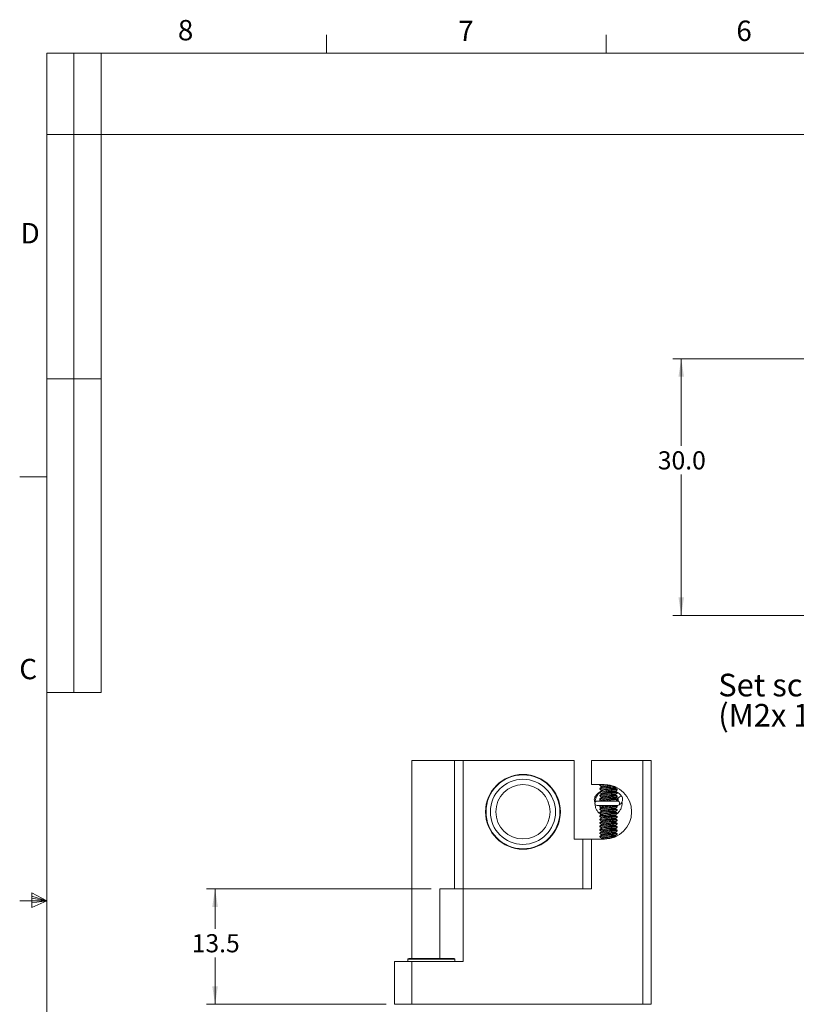
# Model space of a CAD drawing. Units: millimetres. Extents: x 5 to 273, y 7 to 212.
# Drawn here: x 5 to 96, y 97 to 212 of the extents above; entities that cross this region are included whole.
import ezdxf

# ---------------------------------------------------------------- set-up
doc = ezdxf.new("R2010")
doc.units = ezdxf.units.MM
doc.styles.add('SLDTEXTSTYLE0', font='TXT', dxfattribs={"width": 0.75})
doc.dimstyles.new('SLDDIMSTYLE0', dxfattribs={"dimtxt": 2.116667, "dimasz": 2.116667, "dimexe": 0, "dimexo": 0.0625, "dimgap": 0.529167, "dimtad": 0, "dimtih": 1, "dimtoh": 1, "dimrnd": 1e-09, "dimzin": 12, "dimdsep": 46, "dimtxsty": 'SLDTEXTSTYLE0', "dimsah": 1, "dimcen": 0.09, "dimadec": 0, "dimazin": 0, "dimtfac": 1, "dimtofl": 0, "dimtmove": 0, "dimatfit": 3, "dimfxl": 1, "dimtolj": 1, "dimtzin": 12, "dimarcsym": 0})
doc.dimstyles.new('SLDDIMSTYLE1', dxfattribs={"dimtxt": 2.116667, "dimasz": 2.116667, "dimexe": 0, "dimexo": 0.0625, "dimgap": 0.529167, "dimtad": 0, "dimtih": 1, "dimtoh": 1, "dimrnd": 1e-09, "dimzin": 4, "dimdsep": 46, "dimtxsty": 'SLDTEXTSTYLE0', "dimsah": 1, "dimcen": 0.09, "dimadec": 0, "dimazin": 0, "dimtfac": 1, "dimtofl": 0, "dimtmove": 0, "dimatfit": 3, "dimfxl": 1, "dimtolj": 1, "dimtzin": 12, "dimarcsym": 0})

# ---------------------------------------------------------------- blocks, each defined once
blk = doc.blocks.new('*D6')
at = {"color": 7, "linetype": 'Continuous', "lineweight": 0}
for p, q in [((53.32, 110.41), (27.05, 110.41)), ((28.05, 110.41), (28.05, 105.74)), ((28.05, 96.91), (28.05, 102.37)), ((48.05, 96.91), (27.05, 96.91))]:
    blk.add_line(p, q, dxfattribs=at)
for points in [[(28.05, 110.41), (27.72, 108.29), (28.38, 108.29)], [(28.05, 96.91), (28.38, 99.02), (27.72, 99.02)]]:
    blk.add_solid(points, dxfattribs=at)
at = {"color": 7, "linetype": 'Continuous', "lineweight": 0, "insert": (25.32, 105.1), "char_height": 2.117, "attachment_point": 1, "style": 'SLDTEXTSTYLE0'}
blk.add_mtext('13.5', dxfattribs=at)
blk = doc.blocks.new('*D7')
at = {"color": 7, "linetype": 'Continuous', "lineweight": 0}
for p, q in [((117.98, 172.37), (81.56, 172.37)), ((82.56, 172.37), (82.56, 162.18)), ((82.56, 142.37), (82.56, 158.82)), ((117.98, 142.37), (81.56, 142.37))]:
    blk.add_line(p, q, dxfattribs=at)
for points in [[(82.56, 172.37), (82.23, 170.26), (82.88, 170.26)], [(82.56, 142.37), (82.88, 144.49), (82.23, 144.49)]]:
    blk.add_solid(points, dxfattribs=at)
at = {"color": 7, "linetype": 'Continuous', "lineweight": 0, "insert": (79.82, 161.55), "char_height": 2.117, "attachment_point": 1, "style": 'SLDTEXTSTYLE0'}
blk.add_mtext('30.0', dxfattribs=at)
blk = doc.blocks.new('SW_NOTE_2')
at = {"color": 0, "linetype": 'Continuous', "lineweight": 0, "char_height": 2.646, "attachment_point": 1, "style": 'SLDTEXTSTYLE0'}
for s, insert in [('Set screw', (-16.66, 4.79)), ('(M2x 10)', (-16.66, 1.26))]:
    blk.add_mtext(s, dxfattribs=dict(at, insert=insert))

msp = doc.modelspace()

# ---------------------------------------------------------------- linework, layer by layer
at = {"color": 7, "linetype": 'Continuous', "lineweight": 0}
for p, q in [((41.083, 208.079), (41.083, 210.233)), ((73.785, 208.079), (73.785, 210.233)), ((8.38, 208.079), (270, 208.079)), ((8.38, 208.079), (8.38, 9.959)), ((11.555, 208.079), (11.555, 133.366)), ((14.73, 208.079), (14.73, 133.366)), ((8.38, 198.59), (111.69, 198.59)), ((14.73, 170), (8.38, 170)), ((8.38, 158.549), (5.205, 158.549)), ((14.73, 133.366), (8.38, 133.366)), ((8.38, 109.019), (6.623, 109.916)), ((6.623, 109.916), (6.623, 108.206)), ((6.623, 109.539), (8.38, 109.019)), ((8.38, 109.019), (5.205, 109.019)), ((6.623, 109.327), (8.38, 109.019)), ((6.623, 108.206), (8.38, 109.019)), ((6.623, 108.784), (8.38, 109.019)), ((6.623, 108.784), (8.38, 109.019))]:
    msp.add_line(p, q, dxfattribs=at)
at = {"color": 7, "linetype": 'Continuous', "lineweight": 15}
for p, q in [((51.05, 125.405), (51.05, 102.265)), ((56.05, 125.405), (51.05, 125.405)), ((56.05, 125.405), (56.05, 110.405)), ((57.05, 125.405), (56.05, 125.405)), ((57.05, 110.405), (57.05, 125.405)), ((70.05, 125.405), (57.05, 125.405)), ((70.05, 125.405), (70.05, 116.205)), ((72.05, 125.405), (78.05, 125.405)), ((72.05, 125.405), (72.05, 122.605)), ((78.05, 96.905), (78.05, 125.405)), ((78.05, 125.405), (79.05, 125.405)), ((79.05, 125.405), (79.05, 96.905)), ((73.55, 122.605), (72.05, 122.605)), ((73.05, 122.523), (73.05, 122.425)), ((73.05, 122.123), (73.05, 122.025)), ((73.072, 122.404), (73.207, 122.356)), ((73.072, 122.004), (73.207, 121.956)), ((73.135, 122.605), (73.082, 122.562)), ((73.234, 122.285), (73.082, 122.162)), ((73.205, 122.364), (73.22, 122.274)), ((75.021, 122.108), (74.878, 122.16)), ((74.894, 122.155), (74.879, 122.244)), ((74.88, 122.236), (74.943, 122.286)), ((75.05, 121.986), (75.05, 122.085)), ((72.503, 121.203), (72.501, 121.2)), ((73.05, 121.723), (73.05, 121.625)), ((73.05, 121.323), (73.05, 121.225)), ((73.05, 120.923), (73.05, 120.825)), ((73.072, 121.604), (73.207, 121.556)), ((73.072, 121.204), (73.207, 121.156)), ((73.234, 121.885), (73.082, 121.762)), ((73.234, 121.485), (73.082, 121.362)), ((73.234, 121.085), (73.082, 120.962)), ((73.205, 121.964), (73.22, 121.874)), ((73.205, 121.564), (73.22, 121.474)), ((73.205, 121.164), (73.22, 121.074)), ((75.021, 121.708), (74.878, 121.76)), ((75.021, 121.308), (74.878, 121.36)), ((75.021, 120.908), (74.878, 120.96)), ((74.894, 121.755), (74.879, 121.844)), ((74.894, 121.355), (74.879, 121.444)), ((74.894, 120.955), (74.879, 121.044)), ((74.88, 121.836), (75.019, 121.948)), ((74.88, 121.436), (75.019, 121.548)), ((74.88, 121.036), (75.019, 121.148)), ((74.993, 121.127), (75.173, 120.925)), ((75.05, 121.982), (75.015, 121.953)), ((75.05, 121.582), (75.015, 121.553)), ((75.05, 121.182), (75.015, 121.153)), ((75.05, 121.586), (75.05, 121.685)), ((75.05, 121.186), (75.05, 121.285)), ((75.05, 120.786), (75.05, 120.885)), ((75.143, 120.659), (72.717, 120.659)), ((72.717, 120.151), (75.143, 120.151)), ((73.05, 120.123), (73.05, 120.025)), ((73.05, 119.723), (73.05, 119.625)), ((73.072, 120.804), (73.207, 120.756)), ((73.072, 120.004), (73.207, 119.956)), ((73.234, 119.885), (73.082, 119.762)), ((73.234, 120.685), (73.201, 120.659)), ((73.205, 120.764), (73.22, 120.674)), ((73.205, 119.964), (73.22, 119.874)), ((75.021, 119.708), (74.878, 119.76)), ((74.894, 119.755), (74.879, 119.844)), ((74.88, 119.836), (75.019, 119.948)), ((75.021, 120.108), (74.903, 120.151)), ((74.909, 120.659), (75.019, 120.748)), ((75.046, 120.779), (75.015, 120.753)), ((75.05, 119.982), (75.015, 119.953)), ((75.05, 119.986), (75.05, 120.085)), ((73.05, 119.323), (73.05, 119.225)), ((73.05, 118.923), (73.05, 118.825)), ((73.072, 119.604), (73.207, 119.556)), ((73.072, 119.204), (73.207, 119.156)), ((73.072, 118.804), (73.207, 118.756)), ((73.234, 119.485), (73.082, 119.362)), ((73.234, 119.085), (73.082, 118.962)), ((73.234, 118.685), (73.082, 118.562)), ((73.205, 119.564), (73.22, 119.474)), ((73.205, 119.164), (73.22, 119.074)), ((73.205, 118.764), (73.22, 118.674)), ((75.021, 119.308), (74.878, 119.36)), ((75.021, 118.908), (74.878, 118.96)), ((75.021, 118.508), (74.878, 118.56)), ((74.894, 119.355), (74.879, 119.444)), ((74.894, 118.955), (74.879, 119.044)), ((74.894, 118.555), (74.879, 118.644)), ((74.88, 119.436), (75.019, 119.548)), ((74.88, 119.036), (75.019, 119.148)), ((74.88, 118.636), (75.019, 118.748)), ((75.05, 119.582), (75.015, 119.553)), ((75.05, 118.782), (75.015, 118.753)), ((75.05, 119.586), (75.05, 119.685)), ((75.05, 119.186), (75.05, 119.285)), ((75.05, 118.786), (75.05, 118.885)), ((73.05, 118.523), (73.05, 118.425)), ((73.05, 118.123), (73.05, 118.025)), ((73.05, 117.723), (73.05, 117.625)), ((73.072, 118.404), (73.207, 118.356)), ((73.072, 118.004), (73.207, 117.956)), ((73.072, 117.604), (73.207, 117.556)), ((73.234, 118.285), (73.082, 118.162)), ((73.234, 117.885), (73.082, 117.762)), ((73.234, 117.485), (73.082, 117.362)), ((73.205, 118.364), (73.22, 118.274)), ((73.205, 117.964), (73.22, 117.874)), ((73.205, 117.564), (73.22, 117.474)), ((75.021, 118.108), (74.878, 118.16)), ((75.021, 117.708), (74.878, 117.76)), ((74.894, 118.155), (74.879, 118.244)), ((74.894, 117.755), (74.879, 117.844)), ((74.894, 117.355), (74.879, 117.444)), ((74.88, 118.236), (75.019, 118.348)), ((74.88, 117.836), (75.019, 117.948)), ((74.88, 117.436), (75.019, 117.548)), ((75.05, 118.382), (75.015, 118.353)), ((75.05, 117.982), (75.015, 117.953)), ((75.05, 117.582), (75.015, 117.553)), ((75.05, 118.386), (75.05, 118.485)), ((75.05, 117.986), (75.05, 118.085)), ((75.05, 117.586), (75.05, 117.685)), ((73.05, 117.323), (73.05, 117.225)), ((73.05, 116.923), (73.05, 116.825)), ((73.05, 116.523), (73.05, 116.425)), ((73.072, 117.204), (73.207, 117.156)), ((73.072, 116.804), (73.207, 116.756)), ((73.072, 116.404), (73.207, 116.356)), ((73.234, 117.085), (73.082, 116.962)), ((73.234, 116.685), (73.082, 116.562)), ((73.234, 116.285), (73.135, 116.205)), ((73.205, 117.164), (73.22, 117.074)), ((73.205, 116.764), (73.22, 116.674)), ((73.205, 116.364), (73.22, 116.274)), ((75.021, 117.308), (74.878, 117.36)), ((75.021, 116.908), (74.878, 116.96)), ((74.958, 116.531), (74.878, 116.56)), ((74.894, 116.955), (74.879, 117.044)), ((74.894, 116.555), (74.879, 116.644)), ((74.88, 117.036), (75.019, 117.148)), ((74.88, 116.636), (75.019, 116.748)), ((75.05, 117.182), (75.015, 117.153)), ((75.05, 116.782), (75.015, 116.753)), ((75.05, 117.186), (75.05, 117.285)), ((75.05, 116.786), (75.05, 116.885)), ((70.05, 116.205), (71.05, 116.205)), ((71.05, 110.405), (71.05, 116.205)), ((71.05, 116.205), (72.05, 116.205)), ((72.05, 116.205), (72.05, 110.405)), ((72.05, 116.205), (73.55, 116.205)), ((54.323, 110.405), (57.05, 110.405)), ((54.323, 102.265), (54.323, 110.405)), ((57.05, 101.905), (57.05, 110.405)), ((57.05, 110.405), (72.05, 110.405)), ((49.05, 96.905), (49.05, 101.905)), ((49.05, 101.905), (51.05, 101.905)), ((50.6, 102.165), (50.6, 101.905)), ((56.1, 102.165), (50.6, 102.165)), ((56, 102.265), (50.7, 102.265)), ((51.05, 101.905), (51.05, 96.905)), ((51.05, 101.905), (57.05, 101.905)), ((56.1, 101.905), (56.1, 102.165)), ((51.05, 96.905), (49.05, 96.905)), ((51.05, 96.905), (78.05, 96.905)), ((79.05, 96.905), (78.05, 96.905))]:
    msp.add_line(p, q, dxfattribs=at)
at = {"color": 7, "linetype": 'Continuous', "lineweight": 15, "flags": 128}
for points in [[(74.879, 122.244), (74.844, 122.263), (74.739, 122.27)], [(74.878, 122.16), (74.861, 122.165), (74.755, 122.172)], [(72.501, 121.2), (72.496, 121.158), (72.522, 121.098), (72.578, 121.033), (72.607, 121.007)], [(74.879, 121.844), (74.844, 121.863), (74.739, 121.87)], [(74.879, 121.444), (74.844, 121.463), (74.739, 121.47)], [(74.879, 121.044), (74.844, 121.063), (74.739, 121.07)], [(74.878, 121.76), (74.861, 121.765), (74.755, 121.772)], [(74.878, 121.36), (74.861, 121.365), (74.755, 121.372)], [(74.878, 120.96), (74.861, 120.965), (74.755, 120.972)], [(75.171, 120.929), (75.166, 120.972), (75.194, 121.032), (75.25, 121.097), (75.327, 121.157), (75.413, 121.203), (75.495, 121.228)], [(75.173, 120.925), (75.172, 120.926), (75.171, 120.929)], [(75.495, 121.228), (75.56, 121.227), (75.598, 121.203)], [(74.739, 120.67), (74.571, 120.663), (74.522, 120.659)], [(74.86, 120.659), (74.844, 120.663), (74.739, 120.67)], [(74.879, 119.844), (74.844, 119.863), (74.739, 119.87)], [(74.878, 119.76), (74.861, 119.765), (74.755, 119.772)], [(75.143, 120.151), (75.222, 120.17), (75.29, 120.225), (75.335, 120.308), (75.351, 120.405), (75.335, 120.502), (75.29, 120.585), (75.222, 120.64), (75.143, 120.659)], [(74.879, 119.444), (74.844, 119.463), (74.739, 119.47)], [(74.879, 119.044), (74.844, 119.063), (74.739, 119.07)], [(74.879, 118.644), (74.844, 118.663), (74.739, 118.67)], [(74.878, 119.36), (74.861, 119.365), (74.755, 119.372)], [(74.878, 118.96), (74.861, 118.965), (74.755, 118.972)], [(74.878, 118.56), (74.861, 118.565), (74.755, 118.572)], [(74.879, 118.244), (74.844, 118.263), (74.739, 118.27)], [(74.879, 117.844), (74.844, 117.863), (74.739, 117.87)], [(74.879, 117.444), (74.844, 117.463), (74.739, 117.47)], [(74.878, 118.16), (74.861, 118.165), (74.755, 118.172)], [(74.878, 117.76), (74.861, 117.765), (74.755, 117.772)], [(74.879, 117.044), (74.844, 117.063), (74.739, 117.07)], [(74.879, 116.644), (74.844, 116.663), (74.739, 116.67)], [(74.878, 117.36), (74.861, 117.365), (74.755, 117.372)], [(74.878, 116.96), (74.861, 116.965), (74.755, 116.972)], [(74.878, 116.56), (74.861, 116.565), (74.755, 116.572)]]:
    msp.add_lwpolyline(points, dxfattribs=at)
at = {"color": 7, "linetype": 'Continuous', "lineweight": 15}
for radius in [4.375, 4.32, 3.81, 3.175]:
    msp.add_circle((64.05, 119.405), radius, dxfattribs=at)
for centre, radius, start, end in [((74.101, 120.673), 1.913, 94.56459, 117.89441), ((74.648, 118.734), 3.538, 88.54034, 114.06818), ((74.61, 118.767), 3.778, 95.46036, 111.36067), ((74.847, 117.512), 4.661, 91.1338, 110.25149), ((73.55, 119.405), 3.2, 270, 90), ((74.648, 118.334), 3.538, 88.54018, 114.06848), ((74.648, 117.934), 3.538, 88.53989, 114.06863), ((74.648, 117.534), 3.538, 88.54034, 114.06818), ((74.847, 117.112), 4.661, 91.13355, 110.25161), ((74.847, 116.712), 4.661, 91.13381, 110.25134), ((74.847, 116.312), 4.661, 91.1338, 110.25149), ((72.717, 120.405), 0.254, 90, 270), ((73.856, 118.937), 1.215, 92.93053, 122.35365), ((74.648, 116.334), 3.538, 88.54034, 114.06818), ((74.693, 116.134), 4.025, 93.63462, 111.26119), ((74.847, 115.112), 4.661, 91.13355, 110.25161), ((74.648, 115.934), 3.538, 88.54018, 114.06848), ((74.648, 115.534), 3.538, 88.54025, 114.06828), ((74.648, 115.134), 3.538, 88.54034, 114.06818), ((74.847, 114.712), 4.661, 91.1337, 110.25145), ((74.847, 114.312), 4.661, 91.1338, 110.25149), ((74.847, 113.912), 4.661, 91.13355, 110.25161), ((74.648, 114.734), 3.538, 88.53989, 114.06863), ((74.648, 114.334), 3.538, 88.54034, 114.06818), ((74.648, 113.934), 3.538, 88.54018, 114.06848), ((74.847, 113.512), 4.661, 91.13381, 110.25134), ((74.847, 113.112), 4.661, 91.1338, 110.25149), ((74.648, 113.534), 3.538, 88.53989, 114.06863), ((74.648, 113.134), 3.538, 88.54034, 114.06818), ((74.847, 112.712), 4.661, 91.13355, 110.25161), ((74.847, 112.312), 4.661, 91.13381, 110.25134), ((74.847, 111.912), 4.661, 91.1338, 110.25149), ((50.7, 102.165), 0.1, 90, 180), ((56, 102.165), 0.1, 0, 90)]:
    msp.add_arc(centre, radius, start, end, dxfattribs=at)
for points, knots in [([(73.173, 122.605), (73.149, 122.596), (73.065, 122.563), (73.057, 122.54), (73.051, 122.523)], [0, 0, 0, 0, 0.28373274, 1, 1, 1, 1]), ([(74.331, 122.47), (74.281, 122.464), (74.125, 122.444), (73.841, 122.393), (73.523, 122.323), (73.263, 122.247), (73.085, 122.175), (73.062, 122.14), (73.051, 122.123)], [0, 0, 0, 0, 0.0845924, 0.2634364, 0.4457258, 0.6311, 0.8177935, 1, 1, 1, 1]), ([(75.038, 122.085), (75.041, 122.089), (75.056, 122.108), (74.965, 122.12), (74.776, 122.119), (74.502, 122.095), (74.18, 122.052), (73.842, 121.993), (73.523, 121.923), (73.263, 121.847), (73.084, 121.775), (73.062, 121.74), (73.051, 121.723)], [0, 0, 0, 0, 0.0347116, 0.140989, 0.2457492, 0.3500206, 0.4549347, 0.5614246, 0.669966, 0.7803443, 0.891508, 1, 1, 1, 1]), ([(73.064, 122.425), (73.061, 122.43), (73.05, 122.445), (73.152, 122.491), (73.322, 122.548), (73.482, 122.589), (73.546, 122.605)], [0, 0, 0, 0, 0.1390773, 0.4589819, 0.7847061, 1, 1, 1, 1]), ([(73.064, 122.025), (73.061, 122.03), (73.051, 122.045), (73.151, 122.091), (73.35, 122.156), (73.639, 122.231), (73.976, 122.305), (74.317, 122.369), (74.509, 122.394), (74.6, 122.406)], [0, 0, 0, 0, 0.0667051, 0.2201398, 0.3763658, 0.5355279, 0.6966163, 0.8574538, 1, 1, 1, 1]), ([(73.064, 121.625), (73.061, 121.63), (73.051, 121.645), (73.151, 121.691), (73.35, 121.757), (73.639, 121.831), (73.977, 121.906), (74.324, 121.97), (74.639, 122.014), (74.878, 122.031), (75.027, 122.022), (75.039, 121.997), (75.045, 121.986)], [0, 0, 0, 0, 0.0459527, 0.1516527, 0.2592757, 0.3689213, 0.479894, 0.5906938, 0.6995254, 0.8053942, 0.9089626, 1, 1, 1, 1]), ([(72.503, 121.203), (72.48, 121.163), (72.421, 121.061), (72.386, 120.876), (72.402, 120.686), (72.458, 120.582), (72.48, 120.54)], [0, 0, 0, 0, 0.195719, 0.4994352, 0.7987048, 1, 1, 1, 1]), ([(73.054, 121.632), (73.033, 121.618), (72.921, 121.542), (72.711, 121.285), (72.499, 120.868), (72.448, 120.385), (72.507, 119.978), (72.65, 119.625), (72.874, 119.318), (73.166, 119.068), (73.513, 118.895), (73.895, 118.811), (74.283, 118.821), (74.618, 118.903), (74.797, 119.014), (74.867, 119.057)], [0, 0, 0, 0, 0.0158173, 0.0852843, 0.2064276, 0.3060854, 0.3861409, 0.4643467, 0.5435843, 0.6238607, 0.7049138, 0.7862044, 0.8675005, 0.9486377, 1, 1, 1, 1]), ([(73.097, 121.74), (73.085, 121.735), (72.943, 121.675), (72.729, 121.493), (72.573, 121.293), (72.501, 121.2)], [0, 0, 0, 0, 0.04465481, 0.55218363, 1, 1, 1, 1]), ([(73, 120.649), (73, 120.649), (73.009, 120.731), (73.047, 120.833), (73.106, 120.92), (73.119, 120.938)], [0, 0, 0, 0, 0.0020073, 0.7837274, 1, 1, 1, 1]), ([(75.038, 121.685), (75.041, 121.689), (75.056, 121.708), (74.965, 121.72), (74.776, 121.719), (74.502, 121.695), (74.18, 121.652), (73.842, 121.593), (73.523, 121.523), (73.263, 121.447), (73.084, 121.375), (73.062, 121.34), (73.051, 121.323)], [0, 0, 0, 0, 0.03471156, 0.14098901, 0.24574918, 0.3500206, 0.45493468, 0.56142469, 0.66996607, 0.78034426, 0.89150804, 1, 1, 1, 1]), ([(75.038, 121.285), (75.041, 121.289), (75.056, 121.308), (74.965, 121.32), (74.776, 121.319), (74.502, 121.295), (74.18, 121.252), (73.842, 121.193), (73.523, 121.123), (73.263, 121.047), (73.084, 120.975), (73.062, 120.94), (73.051, 120.923)], [0, 0, 0, 0, 0.0347116, 0.140989, 0.2457492, 0.3500206, 0.4549347, 0.5614246, 0.669966, 0.7803442, 0.891508, 1, 1, 1, 1]), ([(73.064, 121.225), (73.061, 121.23), (73.051, 121.245), (73.151, 121.291), (73.35, 121.357), (73.639, 121.431), (73.977, 121.506), (74.324, 121.57), (74.639, 121.614), (74.878, 121.631), (75.027, 121.622), (75.039, 121.597), (75.045, 121.586)], [0, 0, 0, 0, 0.0459527, 0.1516528, 0.2592758, 0.3689213, 0.4798939, 0.5906938, 0.6995255, 0.8053943, 0.9089626, 1, 1, 1, 1]), ([(73.064, 120.825), (73.061, 120.83), (73.051, 120.845), (73.151, 120.891), (73.35, 120.957), (73.639, 121.031), (73.977, 121.106), (74.324, 121.17), (74.639, 121.214), (74.878, 121.231), (75.027, 121.222), (75.039, 121.197), (75.045, 121.186)], [0, 0, 0, 0, 0.0459527, 0.1516527, 0.2592757, 0.3689213, 0.479894, 0.5906938, 0.6995254, 0.8053942, 0.9089626, 1, 1, 1, 1]), ([(73.195, 121.053), (73.204, 121.072), (73.218, 121.097), (73.239, 121.115), (73.245, 121.12)], [0, 0, 0, 0, 0.7256368, 1, 1, 1, 1]), ([(75.038, 120.885), (75.041, 120.889), (75.056, 120.908), (74.965, 120.92), (74.776, 120.919), (74.502, 120.895), (74.18, 120.852), (73.843, 120.793), (73.534, 120.726), (73.384, 120.68), (73.315, 120.659)], [0, 0, 0, 0, 0.0454253, 0.1845051, 0.3215993, 0.458054, 0.5953496, 0.7347074, 0.8767499, 1, 1, 1, 1]), ([(75.001, 121.738), (74.981, 121.754), (74.947, 121.78), (74.904, 121.793), (74.886, 121.799)], [0, 0, 0, 0, 0.5873622, 1, 1, 1, 1]), ([(75.173, 120.925), (75.179, 120.915), (75.197, 120.882), (75.202, 120.831), (75.18, 120.769), (75.125, 120.712), (75.053, 120.674), (74.989, 120.66), (74.952, 120.659), (74.944, 120.659)], [0, 0, 0, 0, 0.0905726, 0.3016868, 0.5126252, 0.6726148, 0.8167555, 0.9577062, 1, 1, 1, 1]), ([(75.598, 121.203), (75.51, 121.321), (75.362, 121.519), (75.142, 121.65), (75.053, 121.703)], [0, 0, 0, 0, 0.5978343, 1, 1, 1, 1]), ([(75.289, 120.228), (75.292, 120.229), (75.369, 120.252), (75.493, 120.353), (75.634, 120.524), (75.708, 120.731), (75.71, 120.945), (75.659, 121.103), (75.61, 121.183), (75.598, 121.203)], [0, 0, 0, 0, 0.0077398, 0.1986449, 0.3888124, 0.5758362, 0.7585241, 0.9381299, 1, 1, 1, 1]), ([(73.157, 120.659), (73.139, 120.66), (73.093, 120.663), (73.041, 120.676), (73.018, 120.691), (73.015, 120.693)], [0, 0, 0, 0, 0.3525764, 0.9169428, 1, 1, 1, 1]), ([(73.151, 119.818), (73.103, 119.89), (73.033, 119.996), (73.019, 120.122), (73.015, 120.163)], [0, 0, 0, 0, 0.6728007, 1, 1, 1, 1]), ([(75.038, 120.085), (75.041, 120.089), (75.056, 120.108), (74.965, 120.12), (74.776, 120.119), (74.502, 120.095), (74.18, 120.052), (73.842, 119.993), (73.523, 119.923), (73.263, 119.847), (73.084, 119.775), (73.062, 119.74), (73.051, 119.723)], [0, 0, 0, 0, 0.03471162, 0.14098903, 0.24574918, 0.35002059, 0.45493473, 0.56142463, 0.66996599, 0.78034417, 0.89150805, 1, 1, 1, 1]), ([(75.038, 119.685), (75.041, 119.689), (75.056, 119.708), (74.965, 119.72), (74.776, 119.719), (74.502, 119.695), (74.18, 119.652), (73.842, 119.593), (73.523, 119.523), (73.263, 119.447), (73.084, 119.375), (73.062, 119.34), (73.051, 119.323)], [0, 0, 0, 0, 0.03471163, 0.14098904, 0.24574921, 0.35002062, 0.4549347, 0.5614247, 0.66996608, 0.78034427, 0.89150804, 1, 1, 1, 1]), ([(73.064, 120.025), (73.061, 120.03), (73.051, 120.045), (73.142, 120.089), (73.278, 120.131), (73.343, 120.151)], [0, 0, 0, 0, 0.1847377, 0.6096698, 1, 1, 1, 1]), ([(73.064, 119.625), (73.061, 119.63), (73.051, 119.645), (73.151, 119.691), (73.35, 119.757), (73.639, 119.831), (73.977, 119.906), (74.324, 119.97), (74.639, 120.014), (74.878, 120.031), (75.027, 120.022), (75.039, 119.997), (75.045, 119.986)], [0, 0, 0, 0, 0.0459527, 0.1516527, 0.2592757, 0.3689213, 0.479894, 0.5906938, 0.6995254, 0.8053942, 0.9089626, 1, 1, 1, 1]), ([(73.774, 120.659), (73.841, 120.674), (74.019, 120.714), (74.325, 120.77), (74.639, 120.814), (74.878, 120.831), (75.027, 120.822), (75.039, 120.797), (75.045, 120.786)], [0, 0, 0, 0, 0.115922, 0.30426, 0.4892524, 0.6692085, 0.8452543, 1, 1, 1, 1]), ([(75.088, 119.219), (75.152, 119.274), (75.313, 119.414), (75.495, 119.712), (75.613, 120.079), (75.656, 120.363), (75.629, 120.513), (75.625, 120.535)], [0, 0, 0, 0, 0.1709092, 0.4316408, 0.6927302, 0.9539347, 1, 1, 1, 1]), ([(75.038, 119.285), (75.041, 119.289), (75.056, 119.308), (74.965, 119.32), (74.776, 119.319), (74.502, 119.295), (74.18, 119.252), (73.842, 119.193), (73.523, 119.123), (73.263, 119.047), (73.084, 118.975), (73.062, 118.94), (73.051, 118.923)], [0, 0, 0, 0, 0.0347116, 0.140989, 0.2457492, 0.3500206, 0.4549346, 0.5614246, 0.669966, 0.7803442, 0.891508, 1, 1, 1, 1]), ([(75.038, 118.885), (75.041, 118.889), (75.056, 118.908), (74.965, 118.92), (74.776, 118.919), (74.502, 118.895), (74.18, 118.852), (73.842, 118.793), (73.523, 118.723), (73.263, 118.647), (73.084, 118.575), (73.062, 118.54), (73.051, 118.523)], [0, 0, 0, 0, 0.03471162, 0.14098903, 0.24574918, 0.35002059, 0.45493473, 0.56142462, 0.66996598, 0.78034429, 0.89150805, 1, 1, 1, 1]), ([(73.064, 119.225), (73.061, 119.23), (73.051, 119.245), (73.151, 119.291), (73.35, 119.357), (73.639, 119.431), (73.977, 119.506), (74.324, 119.57), (74.639, 119.614), (74.878, 119.631), (75.027, 119.622), (75.039, 119.597), (75.045, 119.586)], [0, 0, 0, 0, 0.0459527, 0.1516528, 0.2592758, 0.3689213, 0.479894, 0.5906939, 0.6995255, 0.8053943, 0.9089626, 1, 1, 1, 1]), ([(73.064, 118.825), (73.061, 118.83), (73.051, 118.845), (73.151, 118.891), (73.35, 118.957), (73.639, 119.031), (73.977, 119.106), (74.324, 119.17), (74.639, 119.214), (74.878, 119.231), (75.027, 119.222), (75.039, 119.197), (75.045, 119.186)], [0, 0, 0, 0, 0.04595272, 0.15165282, 0.25927579, 0.36892131, 0.47989395, 0.59069378, 0.69952543, 0.80539424, 0.90896255, 1, 1, 1, 1]), ([(73.064, 118.425), (73.061, 118.43), (73.051, 118.445), (73.151, 118.491), (73.35, 118.557), (73.639, 118.631), (73.977, 118.706), (74.324, 118.77), (74.639, 118.814), (74.878, 118.831), (75.027, 118.822), (75.039, 118.797), (75.045, 118.786)], [0, 0, 0, 0, 0.0459527, 0.1516527, 0.2592757, 0.3689213, 0.479894, 0.5906938, 0.6995254, 0.8053942, 0.9089626, 1, 1, 1, 1]), ([(75.05, 119.182), (75.05, 119.182), (75.057, 119.176), (75.036, 119.164), (75.015, 119.153)], [0, 0, 0, 0, 0.00377007, 1, 1, 1, 1]), ([(75.038, 118.485), (75.041, 118.489), (75.056, 118.508), (74.965, 118.52), (74.776, 118.519), (74.502, 118.495), (74.18, 118.452), (73.842, 118.393), (73.523, 118.323), (73.263, 118.247), (73.084, 118.175), (73.062, 118.14), (73.051, 118.123)], [0, 0, 0, 0, 0.03471156, 0.14098901, 0.24574918, 0.3500206, 0.45493468, 0.56142469, 0.66996607, 0.78034426, 0.89150804, 1, 1, 1, 1]), ([(75.038, 118.085), (75.041, 118.089), (75.056, 118.108), (74.965, 118.12), (74.776, 118.119), (74.502, 118.095), (74.18, 118.052), (73.842, 117.993), (73.523, 117.923), (73.263, 117.847), (73.084, 117.775), (73.062, 117.74), (73.051, 117.723)], [0, 0, 0, 0, 0.0347116, 0.140989, 0.2457492, 0.3500206, 0.4549347, 0.5614246, 0.669966, 0.7803442, 0.8915079, 1, 1, 1, 1]), ([(75.038, 117.685), (75.041, 117.689), (75.056, 117.708), (74.965, 117.72), (74.776, 117.719), (74.502, 117.695), (74.18, 117.652), (73.842, 117.593), (73.523, 117.523), (73.263, 117.447), (73.084, 117.375), (73.062, 117.34), (73.051, 117.323)], [0, 0, 0, 0, 0.0347116, 0.140989, 0.2457492, 0.3500206, 0.4549347, 0.5614246, 0.669966, 0.7803443, 0.891508, 1, 1, 1, 1]), ([(73.064, 118.025), (73.061, 118.03), (73.051, 118.045), (73.151, 118.091), (73.35, 118.157), (73.639, 118.231), (73.977, 118.306), (74.324, 118.37), (74.639, 118.414), (74.878, 118.431), (75.027, 118.422), (75.039, 118.397), (75.045, 118.386)], [0, 0, 0, 0, 0.0459527, 0.1516528, 0.2592758, 0.3689213, 0.4798939, 0.5906939, 0.6995255, 0.8053943, 0.9089626, 1, 1, 1, 1]), ([(73.064, 117.625), (73.061, 117.63), (73.051, 117.645), (73.151, 117.691), (73.35, 117.757), (73.639, 117.831), (73.977, 117.906), (74.324, 117.97), (74.639, 118.014), (74.878, 118.031), (75.027, 118.022), (75.039, 117.997), (75.045, 117.986)], [0, 0, 0, 0, 0.0459527, 0.1516527, 0.2592757, 0.3689213, 0.479894, 0.5906938, 0.6995254, 0.8053942, 0.9089626, 1, 1, 1, 1]), ([(73.064, 117.225), (73.061, 117.23), (73.051, 117.245), (73.151, 117.291), (73.35, 117.357), (73.639, 117.431), (73.977, 117.506), (74.324, 117.57), (74.639, 117.614), (74.878, 117.631), (75.027, 117.622), (75.039, 117.597), (75.045, 117.586)], [0, 0, 0, 0, 0.0459527, 0.1516528, 0.2592758, 0.3689214, 0.479894, 0.5906938, 0.6995255, 0.8053943, 0.9089626, 1, 1, 1, 1]), ([(75.038, 117.285), (75.041, 117.289), (75.056, 117.308), (74.965, 117.32), (74.776, 117.319), (74.502, 117.295), (74.18, 117.252), (73.842, 117.193), (73.523, 117.123), (73.263, 117.047), (73.084, 116.975), (73.062, 116.94), (73.051, 116.923)], [0, 0, 0, 0, 0.0347116, 0.140989, 0.2457492, 0.3500206, 0.4549346, 0.5614246, 0.669966, 0.7803442, 0.891508, 1, 1, 1, 1]), ([(75.038, 116.885), (75.041, 116.889), (75.056, 116.908), (74.965, 116.92), (74.776, 116.919), (74.502, 116.895), (74.18, 116.852), (73.842, 116.793), (73.523, 116.723), (73.263, 116.647), (73.084, 116.575), (73.062, 116.54), (73.051, 116.523)], [0, 0, 0, 0, 0.03471162, 0.14098903, 0.24574918, 0.35002059, 0.45493473, 0.56142463, 0.66996599, 0.78034417, 0.89150805, 1, 1, 1, 1]), ([(73.064, 116.825), (73.061, 116.83), (73.051, 116.845), (73.151, 116.891), (73.35, 116.957), (73.639, 117.031), (73.977, 117.106), (74.324, 117.17), (74.639, 117.214), (74.878, 117.231), (75.027, 117.222), (75.039, 117.197), (75.045, 117.186)], [0, 0, 0, 0, 0.0459527, 0.1516528, 0.2592758, 0.3689213, 0.4798939, 0.5906938, 0.6995255, 0.8053943, 0.9089626, 1, 1, 1, 1]), ([(73.064, 116.425), (73.061, 116.43), (73.051, 116.445), (73.151, 116.491), (73.35, 116.557), (73.639, 116.631), (73.977, 116.706), (74.324, 116.77), (74.639, 116.814), (74.878, 116.831), (75.027, 116.822), (75.039, 116.797), (75.045, 116.786)], [0, 0, 0, 0, 0.0459527, 0.1516527, 0.2592757, 0.3689213, 0.479894, 0.5906938, 0.6995254, 0.8053942, 0.9089626, 1, 1, 1, 1]), ([(74.842, 116.516), (74.817, 116.516), (74.732, 116.516), (74.499, 116.494), (74.181, 116.453), (73.841, 116.393), (73.526, 116.323), (73.287, 116.256), (73.205, 116.219), (73.173, 116.205)], [0, 0, 0, 0, 0.068824, 0.2299022, 0.3919732, 0.5564784, 0.7241528, 0.8946648, 1, 1, 1, 1]), ([(73.546, 116.205), (73.579, 116.214), (73.704, 116.247), (73.978, 116.305), (74.326, 116.371), (74.528, 116.397), (74.627, 116.409)], [0, 0, 0, 0, 0.1046011, 0.406027, 0.7069832, 1, 1, 1, 1])]:
    msp.add_open_spline(points, degree=3, knots=knots, dxfattribs=at)

# ---------------------------------------------------------------- block references
at = {"color": 7, "linetype": 'Continuous', "lineweight": 0}
msp.add_blockref('SW_NOTE_2', (103.549, 130.757), dxfattribs=at)

# ---------------------------------------------------------------- texts
at = {"color": 7, "linetype": 'Continuous', "lineweight": 0, "char_height": 2.381, "attachment_point": 1, "style": 'SLDTEXTSTYLE0'}
for s, insert in [('8', (23.702, 211.963)), ('7', (56.479, 211.875)), ('6', (89.006, 211.892)), ('D', (5.316, 188.231)), ('C', (5.163, 137.287))]:
    msp.add_mtext(s, dxfattribs=dict(at, insert=insert))

# ---------------------------------------------------------------- dimensions: what is measured, and where the dimension line sits
at = {"color": 7, "linetype": 'Continuous', "lineweight": 0}
for base, p1, p2, dimstyle, picture, middle in [((82.557, 172.374), (118.977, 142.374), (118.977, 172.374), 'SLDDIMSTYLE1', '*D7', (82.557, 160.501)), ((28.05, 96.905), (54.323, 110.405), (49.05, 96.905), 'SLDDIMSTYLE0', '*D6', (28.05, 104.055))]:
    dim = msp.add_linear_dim(base=base, p1=p1, p2=p2, angle=90, dimstyle=dimstyle, dxfattribs=at)
    dim.commit()
    dim.dimension.update_dxf_attribs({"geometry": picture, "text_midpoint": middle, "dimtype": 160})

doc.saveas('drawing.dxf')
